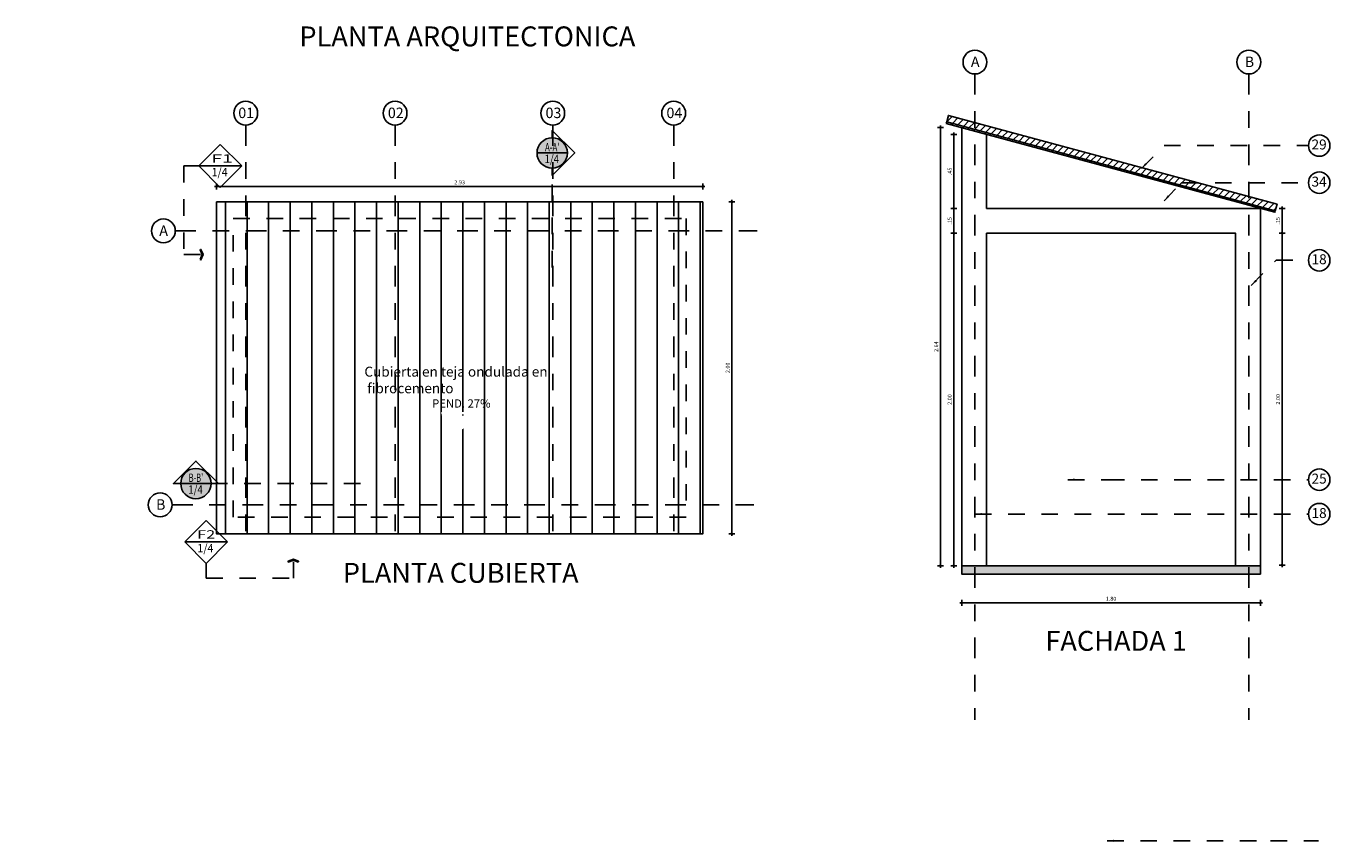
# Model space of a CAD drawing. Units: inches. Extents: x 0 to 61.8, y -14.4 to 44.2.
# Drawn here: x 13.4 to 21.3, y -9.2 to -4.2 of the extents above; entities that cross this region are included whole.
import ezdxf
from ezdxf.enums import TextEntityAlignment as Align

# ---------------------------------------------------------------- set-up
doc = ezdxf.new("R2010")
doc.units = ezdxf.units.IN
doc.header["$LTSCALE"] = 0.35
doc.header["$MEASUREMENT"] = 0
doc.set_wipeout_variables(frame=1)
for name, pattern in [('DASHDOT', [1, 0.5, -0.25, 0, -0.25]), ('DASHDOT2', [0.5, 0.25, -0.125, 0, -0.125]), ('HIDDEN', [0.35, 0.2, -0.15]), ('HIDDEN2', [0.1875, 0.125, -0.0625])]:
    doc.linetypes.add(name, pattern=pattern)
doc.layers.add('00-Achurados piso', color=252, linetype='Continuous', lineweight=0)
doc.layers.add('A_LEADER', color=1, linetype='HIDDEN2', lineweight=13)
for name, color, linetype in [('A_ACHU0', 250, 'Continuous'), ('A_ACHU1', 251, 'Continuous'), ('A_ACHU5', 255, 'Continuous'), ('A_COT20', 2, 'Continuous'), ('A_EJES', 1, 'DASHDOT'), ('A_ESTRUCTURA', 6, 'Continuous'), ('A_PLANO2', 5, 'Continuous'), ('A_PLANO5', 2, 'Continuous'), ('A_PROY1', 9, 'HIDDEN'), ('A_REFERENCIAS', 3, 'Continuous'), ('A_TEXTO1', 2, 'Continuous'), ('A_TEXTO2', 3, 'Continuous')]:
    doc.layers.add(name, color=color, linetype=linetype)
doc.styles.add('ARIAL', font='arial.ttf', dxfattribs={"width": 0.75})
doc.styles.add('COTAS', font='ROMANS.SHX')
doc.styles.add('CYPETXT', font='arial.ttf')
doc.styles.add('DIM20', font='romans.shx', dxfattribs={"height": 0.024})
doc.styles.add('NORMAL', font='ROMANS.shx', dxfattribs={"height": 0.09})
doc.styles.add('RomanS', font='romans.shx')
doc.styles.add('TPARQ 2', font='GOTHIC.TTF')
doc.dimstyles.new('50-STANDARD', dxfattribs={"dimtxt": 0.09, "dimasz": 0.07, "dimexe": 0.18, "dimexo": 0.0625, "dimgap": 0.09, "dimtad": 1, "dimdec": 3, "dimzin": 4, "dimdsep": 46, "dimtxsty": 'NORMAL', "dimcen": 0.09, "dimclrd": 1, "dimclre": 8, "dimclrt": 256, "dimadec": 0, "dimazin": 0, "dimtfac": 1, "dimtdec": 3, "dimtix": 1, "dimtofl": 0, "dimtmove": 0, "dimatfit": 0, "dimfxl": 1, "dimtolj": 1, "dimtzin": 0, "dimarcsym": 0})
doc.dimstyles.new('DIM20', dxfattribs={"dimscale": 6.4, "dimtxt": 0.024, "dimasz": 0.0015, "dimexe": 0, "dimexo": 0, "dimgap": 0.002, "dimtad": 1, "dimzin": 4, "dimdsep": 46, "dimtxsty": 'DIM20', "dimblk": 'DIMBLK', "dimcen": 0.009, "dimse1": 1, "dimse2": 1, "dimclrd": 8, "dimclre": 2, "dimclrt": 2, "dimadec": 0, "dimazin": 0, "dimtfac": 22.5, "dimtix": 1, "dimtmove": 2, "dimatfit": 3, "dimldrblk": 'DIMBLK', "dimfxl": 1, "dimtvp": 1.75, "dimtolj": 1, "dimtzin": 4, "dimarcsym": 0})
pattern_1 = [(44.98527, (-0.298558, -6.027905), (-0.02120775, 0.021218656), [])]

# ---------------------------------------------------------------- blocks, each defined once
blk = doc.blocks.new('*U62')
at = {"layer": 'A_REFERENCIAS', "linetype": 'DASHDOT2'}
blk.add_line((0, -2.42), (0, -0.476), dxfattribs=at)
at = {"layer": 'A_REFERENCIAS'}
blk.add_lwpolyline([(0, -0.321), (0, -0.476), (0.476, 0), (0, 0.476), (0, 0.321, -1)], format="xyb", close=True, dxfattribs=at)
blk = doc.blocks.new('R-APLANO')
at = {"layer": 'A_ACHU5'}
h = blk.add_hatch(color=256, dxfattribs=at)
h.dxf.hatch_style = 1
edge = h.paths.add_edge_path()
edge.add_arc((0, 0), 0.321, 0, 360)
at = {"layer": 'A_REFERENCIAS'}
blk.add_line((-0.321, 0), (0.321, 0), dxfattribs=at)
blk.add_circle((0, 0), 0.321, dxfattribs=at)
at = {"layer": 'A_REFERENCIAS', "color": 1, "style": 'COTAS', "width": 1.746278}
for p, p2 in [((-0.217, 0.047), (0.167, 0.047)), ((-0.217, -0.174), (0.167, -0.174))]:
    blk.add_attdef('??', text='', height=0.14, dxfattribs=at).set_placement(p, p2, align=Align.FIT)
blk = doc.blocks.new('*U206')
at = {"color": 3}
for p, q in [((-0.1414, 0.1414), (0, 0.2828)), ((0.1414, 0.1414), (0, 0.2828)), ((0.1414, 0.1414), (-0.1414, 0.1414)), ((-0.1414, 0.1414), (0, 0)), ((0.1414, 0.1414), (0, 0))]:
    blk.add_line(p, q, dxfattribs=at)
at = {"layer": 'A_REFERENCIAS', "linetype": 'DASHDOT2'}
for p, q in [((0, 0), (0, -0.0977)), ((0.5741, -0.0977), (0.5741, 0.0219)), ((0, -0.0977), (0.5741, -0.0977))]:
    blk.add_line(p, q, dxfattribs=at)
at = {"layer": 'A_REFERENCIAS'}
blk.add_lwpolyline([(0.6065, 0.0088), (0.6088, 0.0143), (0.5741, 0.0284), (0.5394, 0.0143), (0.5417, 0.0088), (0.5741, 0.0219)], close=True, dxfattribs=at)
at = {"color": 1, "style": 'COTAS', "width": 1.746278}
for p, p2 in [((-0.0575, 0.1637), (0.0527, 0.1637)), ((-0.0573, 0.0737), (0.0529, 0.0737))]:
    blk.add_attdef('??', text='', height=0.0402, dxfattribs=at).set_placement(p, p2, align=Align.FIT)
blk = doc.blocks.new('*U204')
at = {"color": 3}
for p, q in [((-0.1414, 0.1414), (0, 0.2828)), ((0.1414, 0.1414), (0, 0.2828)), ((0.1414, 0.1414), (-0.1414, 0.1414)), ((-0.1414, 0.1414), (0, 0)), ((0.1414, 0.1414), (0, 0))]:
    blk.add_line(p, q, dxfattribs=at)
at = {"layer": 'A_REFERENCIAS', "linetype": 'DASHDOT2'}
for p, q in [((-0.2391, 0.1414), (-0.2391, -0.442)), ((-0.1414, 0.1414), (-0.2391, 0.1414)), ((-0.2391, -0.442), (-0.1195, -0.442))]:
    blk.add_line(p, q, dxfattribs=at)
at = {"layer": 'A_REFERENCIAS'}
blk.add_lwpolyline([(-0.1327, -0.4744), (-0.1271, -0.4767), (-0.113, -0.442), (-0.1271, -0.4073), (-0.1327, -0.4095), (-0.1195, -0.442)], close=True, dxfattribs=at)
at = {"color": 1, "style": 'COTAS', "width": 1.746278}
for p, p2 in [((-0.0575, 0.1637), (0.0527, 0.1637)), ((-0.0573, 0.0737), (0.0529, 0.0737))]:
    blk.add_attdef('??', text='', height=0.0402, dxfattribs=at).set_placement(p, p2, align=Align.FIT)
blk = doc.blocks.new('*U202')
at = {"color": 1}
blk.add_circle((0, 0), 0.101, dxfattribs=at)
at = {"layer": 'A_EJES', "flags": 128}
blk.add_lwpolyline([(0.101, 0), (5.031, 0)], dxfattribs=at)
at = {"color": 5, "style": 'RomanS'}
blk.add_attdef('NUM', text='', height=0.0759, rotation=360, dxfattribs=at).set_placement((-0.001, -0.002), align=Align.MIDDLE)
blk = doc.blocks.new('*U200')
at = {"color": 1}
blk.add_circle((0, 0), 0.101, dxfattribs=at)
at = {"layer": 'A_EJES', "flags": 128}
blk.add_lwpolyline([(0, -0.101), (0, -3.625)], dxfattribs=at)
at = {"color": 5, "style": 'RomanS'}
blk.add_attdef('NUM', text='', height=0.0759, rotation=360, dxfattribs=at).set_placement((-0.001, -0.002), align=Align.MIDDLE)
blk = doc.blocks.new('*U201')
at = {"color": 1}
blk.add_circle((0, 0), 0.101, dxfattribs=at)
at = {"layer": 'A_EJES', "flags": 128}
blk.add_lwpolyline([(0, -0.101), (0, -3.625)], dxfattribs=at)
at = {"color": 5, "style": 'RomanS'}
blk.add_attdef('NUM', text='', height=0.0759, rotation=360, dxfattribs=at).set_placement((-0.001, -0.002), align=Align.MIDDLE)
blk = doc.blocks.new('*U61')
at = {"layer": 'A_REFERENCIAS', "linetype": 'DASHDOT2'}
blk.add_line((0, -3.479), (0, -0.476), dxfattribs=at)
at = {"layer": 'A_REFERENCIAS'}
blk.add_lwpolyline([(0, -0.321), (0, -0.476), (0.476, 0), (0, 0.476), (0, 0.321, -1)], format="xyb", close=True, dxfattribs=at)
blk = doc.blocks.new('DIMBLK')
at = {"color": 8}
for p, q in [((0, -1.88), (0, 1.87)), ((-1.25, 0), (1.25, 0))]:
    blk.add_line(p, q, dxfattribs=at)
at = {"color": 8, "const_width": 0.25, "flags": 128}
blk.add_lwpolyline([(-0.66, -0.66), (0.66, 0.66)], dxfattribs=at)
blk = doc.blocks.new('*D265')
at = {"layer": 'A_COT20', "color": 8, "lineweight": -2, "transparency": 16777216}
blk.add_line((17.6478, -5.3138), (17.6478, -7.2946), dxfattribs=at)
at = {"layer": 'Defpoints', "color": 0, "transparency": 16777216}
for p in [(17.4726, -5.3042), (17.4726, -7.3042), (17.6478, -7.3042)]:
    blk.add_point(p, dxfattribs=at)
at = {"layer": 'A_COT20', "color": 8, "lineweight": -2, "transparency": 16777216, "xscale": 0.009600000000000001, "yscale": 0.009600000000000001, "zscale": 0.009600000000000001}
for p, rotation in [((17.6478, -5.3042), 90), ((17.6478, -7.3042), 270)]:
    blk.add_blockref('DIMBLK', p, dxfattribs=dict(at, rotation=rotation))
at = {"layer": 'A_COT20', "color": 2, "transparency": 16777216, "insert": (17.623, -6.3042), "char_height": 0.024, "attachment_point": 5, "rotation": 90, "style": 'DIM20'}
blk.add_mtext('\\A1;2.00', dxfattribs=at)
blk = doc.blocks.new('*D266')
at = {"layer": 'A_COT20', "color": 8, "lineweight": -2, "transparency": 16777216}
blk.add_line((17.463, -5.2113), (14.5536, -5.2113), dxfattribs=at)
at = {"layer": 'Defpoints', "color": 0, "transparency": 16777216}
for p in [(14.544, -5.2113), (14.544, -5.3042), (17.4726, -5.3042)]:
    blk.add_point(p, dxfattribs=at)
at = {"layer": 'A_COT20', "color": 8, "lineweight": -2, "transparency": 16777216, "xscale": 0.009600000000000001, "yscale": 0.009600000000000001, "zscale": 0.009600000000000001, "rotation": 180}
blk.add_blockref('DIMBLK', (14.544, -5.2113), dxfattribs=at)
at = {"layer": 'A_COT20', "color": 8, "lineweight": -2, "transparency": 16777216, "xscale": 0.009600000000000001, "yscale": 0.009600000000000001, "zscale": 0.009600000000000001}
blk.add_blockref('DIMBLK', (17.4726, -5.2113), dxfattribs=at)
at = {"layer": 'A_COT20', "color": 2, "transparency": 16777216, "insert": (16.0083, -5.1865), "char_height": 0.024, "attachment_point": 5, "style": 'DIM20'}
blk.add_mtext('\\A1;2.93', dxfattribs=at)
blk = doc.blocks.new('*U207')
at = {"color": 1}
blk.add_circle((0, 0), 0.101, dxfattribs=at)
at = {"layer": 'A_EJES', "flags": 128}
blk.add_lwpolyline([(0, -0.101), (0, -5.571)], dxfattribs=at)
at = {"color": 5, "style": 'RomanS'}
blk.add_attdef('NUM', text='', height=0.0759, rotation=360, dxfattribs=at).set_placement((-0.001, -0.002), align=Align.MIDDLE)
blk = doc.blocks.new('*U208')
at = {"color": 1}
blk.add_circle((0, 0), 0.101, dxfattribs=at)
at = {"layer": 'A_EJES', "flags": 128}
blk.add_lwpolyline([(0, -0.101), (0, -5.571)], dxfattribs=at)
at = {"color": 5, "style": 'RomanS'}
blk.add_attdef('NUM', text='', height=0.0759, rotation=360, dxfattribs=at).set_placement((-0.001, -0.002), align=Align.MIDDLE)
blk = doc.blocks.new('NUM')
at = {"color": 1, "linetype": 'Continuous'}
blk.add_circle((0, 0), 0.0856, dxfattribs=at)
at = {"color": 3, "style": 'RomanS'}
blk.add_attdef('NUM', text='', height=0.0642, dxfattribs=at).set_placement((-0.001, -0.002), align=Align.MIDDLE)
blk = doc.blocks.new('*D280')
at = {"layer": 'A_COT20', "color": 8, "lineweight": -2, "transparency": 16777216}
blk.add_line((19.0425, -7.7199), (20.8233, -7.7199), dxfattribs=at)
at = {"layer": 'Defpoints', "color": 0, "transparency": 16777216}
for p in [(19.0329, -7.4965), (20.8329, -7.4965), (20.8329, -7.7199)]:
    blk.add_point(p, dxfattribs=at)
at = {"layer": 'A_COT20', "color": 8, "lineweight": -2, "transparency": 16777216, "xscale": 0.009600000000000001, "yscale": 0.009600000000000001, "zscale": 0.009600000000000001, "rotation": 180}
blk.add_blockref('DIMBLK', (19.0329, -7.7199), dxfattribs=at)
at = {"layer": 'A_COT20', "color": 8, "lineweight": -2, "transparency": 16777216, "xscale": 0.009600000000000001, "yscale": 0.009600000000000001, "zscale": 0.009600000000000001}
blk.add_blockref('DIMBLK', (20.8329, -7.7199), dxfattribs=at)
at = {"layer": 'A_COT20', "color": 2, "transparency": 16777216, "insert": (19.9329, -7.6951), "char_height": 0.024, "attachment_point": 5, "style": 'DIM20'}
blk.add_mtext('\\A1;1.80', dxfattribs=at)
blk = doc.blocks.new('*D281')
at = {"layer": 'A_COT20', "color": 8, "lineweight": -2, "transparency": 16777216}
blk.add_line((20.9631, -7.4841), (20.9631, -5.5033), dxfattribs=at)
at = {"layer": 'Defpoints', "color": 0, "transparency": 16777216}
for p in [(20.6829, -5.4937), (20.9631, -5.4937), (20.6829, -7.4937)]:
    blk.add_point(p, dxfattribs=at)
at = {"layer": 'A_COT20', "color": 8, "lineweight": -2, "transparency": 16777216, "xscale": 0.009600000000000001, "yscale": 0.009600000000000001, "zscale": 0.009600000000000001}
for p, rotation in [((20.9631, -5.4937), 90), ((20.9631, -7.4937), 270)]:
    blk.add_blockref('DIMBLK', p, dxfattribs=dict(at, rotation=rotation))
at = {"layer": 'A_COT20', "color": 2, "transparency": 16777216, "insert": (20.9383, -6.4937), "char_height": 0.024, "attachment_point": 5, "rotation": 90, "style": 'DIM20'}
blk.add_mtext('\\A1;2.00', dxfattribs=at)
blk = doc.blocks.new('*D282')
at = {"layer": 'A_COT20', "color": 8, "lineweight": -2, "transparency": 16777216}
blk.add_line((20.9631, -5.4841), (20.9631, -5.3533), dxfattribs=at)
at = {"layer": 'Defpoints', "color": 0, "transparency": 16777216}
for p in [(20.8329, -5.3437), (20.9631, -5.3437), (0, -5.4937)]:
    blk.add_point(p, dxfattribs=at)
at = {"layer": 'A_COT20', "color": 8, "lineweight": -2, "transparency": 16777216, "xscale": 0.009600000000000001, "yscale": 0.009600000000000001, "zscale": 0.009600000000000001}
for p, rotation in [((20.9631, -5.3437), 90), ((20.9631, -5.4937), 270)]:
    blk.add_blockref('DIMBLK', p, dxfattribs=dict(at, rotation=rotation))
at = {"layer": 'A_COT20', "color": 2, "transparency": 16777216, "insert": (20.9383, -5.4187), "char_height": 0.024, "attachment_point": 5, "rotation": 90, "style": 'DIM20'}
blk.add_mtext('\\A1;.15', dxfattribs=at)
blk = doc.blocks.new('*D283')
at = {"layer": 'A_COT20', "color": 8, "lineweight": -2, "transparency": 16777216}
blk.add_line((18.9044, -4.8668), (18.9044, -7.4869), dxfattribs=at)
at = {"layer": 'Defpoints', "color": 0, "transparency": 16777216}
for p in [(19.1647, -4.8572), (18.9044, -7.4965), (19.1647, -7.4965)]:
    blk.add_point(p, dxfattribs=at)
at = {"layer": 'A_COT20', "color": 8, "lineweight": -2, "transparency": 16777216, "xscale": 0.009600000000000001, "yscale": 0.009600000000000001, "zscale": 0.009600000000000001}
for p, rotation in [((18.9044, -4.8572), 90), ((18.9044, -7.4965), 270)]:
    blk.add_blockref('DIMBLK', p, dxfattribs=dict(at, rotation=rotation))
at = {"layer": 'A_COT20', "color": 2, "transparency": 16777216, "insert": (18.8796, -6.1768), "char_height": 0.024, "attachment_point": 5, "rotation": 90, "style": 'DIM20'}
blk.add_mtext('\\A1;2.64', dxfattribs=at)
blk = doc.blocks.new('*D284')
at = {"layer": 'A_COT20', "color": 8, "lineweight": -2, "transparency": 16777216}
blk.add_line((18.9853, -7.4869), (18.9853, -5.5033), dxfattribs=at)
at = {"layer": 'Defpoints', "color": 0, "transparency": 16777216}
for p in [(18.9853, -5.4937), (19.252, -5.4937), (19.252, -7.4965)]:
    blk.add_point(p, dxfattribs=at)
at = {"layer": 'A_COT20', "color": 8, "lineweight": -2, "transparency": 16777216, "xscale": 0.009600000000000001, "yscale": 0.009600000000000001, "zscale": 0.009600000000000001}
for p, rotation in [((18.9853, -5.4937), 90), ((18.9853, -7.4965), 270)]:
    blk.add_blockref('DIMBLK', p, dxfattribs=dict(at, rotation=rotation))
at = {"layer": 'A_COT20', "color": 2, "transparency": 16777216, "insert": (18.9605, -6.4951), "char_height": 0.024, "attachment_point": 5, "rotation": 90, "style": 'DIM20'}
blk.add_mtext('\\A1;2.00', dxfattribs=at)
blk = doc.blocks.new('*D285')
at = {"layer": 'A_COT20', "color": 8, "lineweight": -2, "transparency": 16777216}
blk.add_line((18.9853, -5.4841), (18.9853, -5.3533), dxfattribs=at)
at = {"layer": 'Defpoints', "color": 0, "transparency": 16777216}
for p in [(18.9853, -5.3437), (19.252, -5.3437), (19.252, -5.4937)]:
    blk.add_point(p, dxfattribs=at)
at = {"layer": 'A_COT20', "color": 8, "lineweight": -2, "transparency": 16777216, "xscale": 0.009600000000000001, "yscale": 0.009600000000000001, "zscale": 0.009600000000000001}
for p, rotation in [((18.9853, -5.3437), 90), ((18.9853, -5.4937), 270)]:
    blk.add_blockref('DIMBLK', p, dxfattribs=dict(at, rotation=rotation))
at = {"layer": 'A_COT20', "color": 2, "transparency": 16777216, "insert": (18.9605, -5.4187), "char_height": 0.024, "attachment_point": 5, "rotation": 90, "style": 'DIM20'}
blk.add_mtext('\\A1;.15', dxfattribs=at)
blk = doc.blocks.new('*D286')
at = {"layer": 'A_COT20', "color": 8, "lineweight": -2, "transparency": 16777216}
blk.add_line((18.9853, -5.3341), (18.9853, -4.9073), dxfattribs=at)
at = {"layer": 'Defpoints', "color": 0, "transparency": 16777216}
for p in [(18.9853, -4.8977), (19.252, -4.8977), (19.252, -5.3437)]:
    blk.add_point(p, dxfattribs=at)
at = {"layer": 'A_COT20', "color": 8, "lineweight": -2, "transparency": 16777216, "xscale": 0.009600000000000001, "yscale": 0.009600000000000001, "zscale": 0.009600000000000001}
for p, rotation in [((18.9853, -4.8977), 90), ((18.9853, -5.3437), 270)]:
    blk.add_blockref('DIMBLK', p, dxfattribs=dict(at, rotation=rotation))
at = {"layer": 'A_COT20', "color": 2, "transparency": 16777216, "insert": (18.9605, -5.1207), "char_height": 0.024, "attachment_point": 5, "rotation": 90, "style": 'DIM20'}
blk.add_mtext('\\A1;.45', dxfattribs=at)

msp = doc.modelspace()

# ---------------------------------------------------------------- hatches: boundary and pattern name
at = {"layer": 'A_ACHU0'}
h = msp.add_hatch(dxfattribs=at)
h.set_pattern_fill('_USER', color=256, scale=0.13, angle=90, pattern_type=0)
h.set_pattern_definition([(90, (4.1973, 9e-16), (-0.13, 8e-18), [])])
h.paths.add_polyline_path([(14.544, -5.3042), (17.4726, -5.3042), (17.4726, -7.3042), (14.544, -7.3042)])
at = {"layer": 'A_ACHU1'}
h = msp.add_hatch(dxfattribs=at)
h.set_pattern_fill('_USER', color=256, scale=0.03, angle=44.98527, pattern_type=0)
h.set_pattern_definition(pattern_1)
h.paths.add_polyline_path([(18.9425, -4.8224), (20.9225, -5.3575), (20.9329, -5.3189), (18.9529, -4.7837)])
h = msp.add_hatch(dxfattribs=at)
h.set_pattern_fill('_USER', color=256, scale=0.03, angle=44.98527, pattern_type=0)
h.set_pattern_definition(pattern_1)
h.paths.add_polyline_path([(18.9399, -4.832), (20.9199, -5.3672), (20.9225, -5.3575), (18.9425, -4.8224)])
msp.add_hatch(color=256, dxfattribs=at).paths.add_polyline_path([(19.0329, -7.4965), (19.0329, -7.5465), (20.8329, -7.5465), (20.8329, -7.4965), (20.7954, -7.4965)])

# ---------------------------------------------------------------- linework, layer by layer
at = {"layer": 'A_ESTRUCTURA'}
msp.add_lwpolyline([(20.8329, -7.4965), (20.8329, -7.5465), (19.3329, -7.5465), (19.0329, -7.5465), (19.0329, -7.4965), (20.8329, -7.4965)], close=True, dxfattribs=at)
at = {"layer": 'A_PLANO2'}
for p, q in [((19.0329, -7.4965), (19.0329, -4.8572)), ((19.1829, -5.3437), (19.1829, -4.8977)), ((19.1829, -5.3437), (20.8329, -5.3437)), ((20.8329, -5.3437), (20.8329, -7.4965))]:
    msp.add_line(p, q, dxfattribs=at)
for points in [[(18.9425, -4.8224), (20.9225, -5.3575), (20.9329, -5.3189), (18.9529, -4.7837)], [(14.544, -5.3042), (17.4726, -5.3042), (17.4726, -7.3042), (14.544, -7.3042)]]:
    msp.add_lwpolyline(points, close=True, dxfattribs=at)
msp.add_lwpolyline([(19.1829, -7.4965), (19.1829, -5.4937), (20.6829, -5.4937), (20.6829, -7.4937)], dxfattribs=at)
at = {"layer": 'A_PLANO5'}
msp.add_lwpolyline([(18.9399, -4.832), (20.9199, -5.3672), (20.9225, -5.3575), (18.9425, -4.8224)], close=True, dxfattribs=at)
at = {"layer": 'A_PROY1'}
msp.add_lwpolyline([(14.644, -5.4042), (17.3726, -5.4042), (17.3726, -7.2042), (14.644, -7.2042)], close=True, dxfattribs=at)

# ---------------------------------------------------------------- block references
ref = msp.add_blockref('R-APLANO', (16.5657, -5.0096), dxfattribs=dict(xscale=0.2848483830415223, yscale=0.2848483830415223, zscale=0.2848483830415223))
ref.add_attrib('??', "A-A'", dxfattribs={"layer": 'A_REFERENCIAS', "color": 1, "height": 0.05, "style": 'ARIAL', "width": 0.674604}).set_placement((16.5223, -4.9997), (16.6099, -4.9997), align=Align.FIT)
ref.add_attrib('??', '1/4', dxfattribs={"layer": 'A_REFERENCIAS', "color": 1, "height": 0.05, "style": 'ARIAL', "oblique": 2, "width": 0.901605}).set_placement((16.5195, -5.0709), (16.6071, -5.0709), align=Align.FIT)
ref = msp.add_blockref('R-APLANO', (14.419, -7.0012), dxfattribs=dict(xscale=0.2848483830415223, yscale=0.2848483830415223, zscale=0.2848483830415223))
ref.add_attrib('??', "B-B'", dxfattribs={"layer": 'A_REFERENCIAS', "color": 1, "height": 0.05, "style": 'ARIAL', "width": 0.674604}).set_placement((14.3755, -6.9913), (14.4631, -6.9913), align=Align.FIT)
ref.add_attrib('??', '1/4', dxfattribs={"layer": 'A_REFERENCIAS', "color": 1, "height": 0.05, "style": 'ARIAL', "oblique": 2, "width": 0.901605}).set_placement((14.3727, -7.0625), (14.4603, -7.0625), align=Align.FIT)
at = {"layer": 'A_REFERENCIAS'}
ref = msp.add_blockref('*U207', (19.1129, -4.462), dxfattribs=dict(at, xscale=0.7111121727374123, yscale=0.7111121727374123, zscale=0.7111121727374123))
ref.add_attrib('NUM', 'A', (19.0884, -4.492), dxfattribs={"layer": '0', "color": 3, "height": 0.063, "rotation": 360, "style": 'ARIAL'})
ref = msp.add_blockref('*U208', (20.7629, -4.462), dxfattribs=dict(at, xscale=0.7111121727374123, yscale=0.7111121727374123, zscale=0.7111121727374123))
ref.add_attrib('NUM', 'B', (20.7384, -4.492), dxfattribs={"layer": '0', "color": 3, "height": 0.063, "rotation": 360, "style": 'ARIAL'})
ref = msp.add_blockref('*U200', (14.719, -4.7697), dxfattribs=dict(at, xscale=0.7111121727374123, yscale=0.7111121727374123, zscale=0.7111121727374123))
ref.add_attrib('NUM', '01', (14.6745, -4.7996), dxfattribs={"layer": '0', "color": 3, "height": 0.06302, "rotation": 360, "style": 'ARIAL'})
ref = msp.add_blockref('*U201', (15.619, -4.7697), dxfattribs=dict(at, xscale=0.7111121727374123, yscale=0.7111121727374123, zscale=0.7111121727374123))
ref.add_attrib('NUM', '02', (15.5756, -4.7996), dxfattribs={"layer": '0', "color": 3, "height": 0.06302, "rotation": 360, "style": 'ARIAL'})
ref = msp.add_blockref('*U201', (16.569, -4.7697), dxfattribs=dict(at, xscale=0.7111121727374123, yscale=0.7111121727374123, zscale=0.7111121727374123))
ref.add_attrib('NUM', '03', (16.5256, -4.7996), dxfattribs={"layer": '0', "color": 3, "height": 0.06302, "rotation": 360, "style": 'ARIAL'})
ref = msp.add_blockref('*U201', (17.2976, -4.7697), dxfattribs=dict(at, xscale=0.7111121727374123, yscale=0.7111121727374123, zscale=0.7111121727374123))
ref.add_attrib('NUM', '04', (17.2541, -4.7996), dxfattribs={"layer": '0', "color": 3, "height": 0.06302, "rotation": 360, "style": 'ARIAL'})
at = {"layer": 'A_REFERENCIAS', "xscale": 0.2848483830415184, "yscale": 0.2848483830415184, "zscale": 0.2848483830415184}
msp.add_blockref('*U62', (16.5657, -5.0096), dxfattribs=at)
at = {"layer": 'A_REFERENCIAS'}
ref = msp.add_blockref('NUM', (21.1869, -4.9651), dxfattribs=dict(at, xscale=0.7547091606699559, yscale=0.7547091606699559, zscale=0.7547091606699559))
ref.add_attrib('NUM', '29', dxfattribs={"layer": '00-Achurados piso', "color": 3, "height": 0.06, "rotation": 360, "style": 'ARIAL'}).set_placement((21.1864, -4.9665), align=Align.MIDDLE)
ref = msp.add_blockref('*U204', (14.5659, -5.2175), dxfattribs=dict(at, xscale=0.9151815825718216, yscale=0.9151815825718216, zscale=0.9151815825718216))
ref.add_attrib('??', '1/4', dxfattribs={"layer": '0', "color": 1, "height": 0.05, "style": 'ARIAL', "width": 0.991814}).set_placement((14.5135, -5.1501), (14.6098, -5.1501), align=Align.FIT)
ref.add_attrib('??', 'F1', dxfattribs={"layer": '0', "color": 1, "height": 0.05, "style": 'ARIAL', "width": 1.607125}).set_placement((14.5115, -5.0677), (14.6425, -5.0677), align=Align.FIT)
ref = msp.add_blockref('NUM', (21.1869, -5.1887), dxfattribs=dict(at, xscale=0.7547091606699559, yscale=0.7547091606699559, zscale=0.7547091606699559))
ref.add_attrib('NUM', '34', dxfattribs={"layer": '00-Achurados piso', "color": 3, "height": 0.06, "rotation": 360, "style": 'ARIAL'}).set_placement((21.1864, -5.1901), align=Align.MIDDLE)
ref = msp.add_blockref('*U202', (14.223, -5.4792), dxfattribs=dict(at, xscale=0.7111121727374123, yscale=0.7111121727374123, zscale=0.7111121727374123))
ref.add_attrib('NUM', 'A', (14.1984, -5.5091), dxfattribs={"layer": '0', "color": 3, "height": 0.063, "rotation": 360, "style": 'ARIAL'})
ref = msp.add_blockref('NUM', (21.1869, -5.6563), dxfattribs=dict(at, xscale=0.7547091606699559, yscale=0.7547091606699559, zscale=0.7547091606699559))
ref.add_attrib('NUM', '18', dxfattribs={"layer": '00-Achurados piso', "color": 3, "height": 0.06, "rotation": 360, "style": 'ARIAL'}).set_placement((21.1864, -5.6577), align=Align.MIDDLE)
at = {"layer": 'A_REFERENCIAS', "xscale": 0.2848483830415184, "yscale": 0.2848483830415184, "zscale": 0.2848483830415184, "rotation": 90}
msp.add_blockref('*U61', (14.419, -7.0012), dxfattribs=at)
at = {"layer": 'A_REFERENCIAS'}
ref = msp.add_blockref('NUM', (21.1869, -6.9778), dxfattribs=dict(at, xscale=0.7547091606699559, yscale=0.7547091606699559, zscale=0.7547091606699559))
ref.add_attrib('NUM', '25', dxfattribs={"layer": '00-Achurados piso', "color": 3, "height": 0.06, "rotation": 360, "style": 'ARIAL'}).set_placement((21.1864, -6.9792), align=Align.MIDDLE)
ref = msp.add_blockref('*U202', (14.2036, -7.1292), dxfattribs=dict(at, xscale=0.7111121727374123, yscale=0.7111121727374123, zscale=0.7111121727374123))
ref.add_attrib('NUM', 'B', (14.179, -7.1591), dxfattribs={"layer": '0', "color": 3, "height": 0.063, "rotation": 360, "style": 'ARIAL'})
ref = msp.add_blockref('NUM', (21.1869, -7.1851), dxfattribs=dict(at, xscale=0.7547091606699559, yscale=0.7547091606699559, zscale=0.7547091606699559))
ref.add_attrib('NUM', '18', dxfattribs={"layer": '00-Achurados piso', "color": 3, "height": 0.06, "rotation": 360, "style": 'ARIAL'}).set_placement((21.1864, -7.1866), align=Align.MIDDLE)
ref = msp.add_blockref('*U206', (14.4809, -7.4824), dxfattribs=dict(at, xscale=0.9151815825718216, yscale=0.9151815825718216, zscale=0.9151815825718216))
ref.add_attrib('??', '1/4', dxfattribs={"layer": '0', "color": 1, "height": 0.05, "style": 'ARIAL', "width": 0.991814}).set_placement((14.4284, -7.4149), (14.5247, -7.4149), align=Align.FIT)
ref.add_attrib('??', 'F2 ', dxfattribs={"layer": '0', "color": 1, "height": 0.05, "style": 'ARIAL', "width": 1.298084}).set_placement((14.4264, -7.3325), (14.5574, -7.3325), align=Align.FIT)

# ---------------------------------------------------------------- texts
at = {"layer": 'A_TEXTO1', "insert": (15.429, -6.2972), "char_height": 0.06, "width": 1.233475, "attachment_point": 1, "style": 'CYPETXT'}
msp.add_mtext('\\pi0.08345;Cubierta en teja ondulada en \\P\\pi0.37641;fibrocemento', dxfattribs=at)
at = {"layer": 'A_TEXTO2', "char_height": 0.12, "width": 3.296841, "attachment_point": 2, "style": 'TPARQ 2'}
for s, insert in [('PLANTA ARQUITECTONICA', (16.0546, -4.2475)), ('PLANTA CUBIERTA', (16.0145, -7.4791)), ('FACHADA 1', (19.9634, -7.8888))]:
    msp.add_mtext(s, dxfattribs=dict(at, insert=insert))

# ---------------------------------------------------------------- dimensions: what is measured, and where the dimension line sits
at = {"layer": 'A_COT20'}
for base, p1, p2, picture, middle in [((18.9044, -7.4965), (19.1647, -4.8572), (19.1647, -7.4965), '*D283', (18.8796, -6.1768)), ((18.9853, -4.8977), (19.252, -5.3437), (19.252, -4.8977), '*D286', (18.9605, -5.1207)), ((20.9631, -5.3437), (0, -5.4937), (20.8329, -5.3437), '*D282', (20.9383, -5.4187)), ((17.6478, -7.3042), (17.4726, -5.3042), (17.4726, -7.3042), '*D265', (17.623, -6.3042)), ((18.9853, -5.3437), (19.252, -5.4937), (19.252, -5.3437), '*D285', (18.9605, -5.4187)), ((18.9853, -5.4937), (19.252, -7.4965), (19.252, -5.4937), '*D284', (18.9605, -6.4951)), ((20.9631, -5.4937), (20.6829, -7.4937), (20.6829, -5.4937), '*D281', (20.9383, -6.4937))]:
    dim = msp.add_linear_dim(base=base, p1=p1, p2=p2, angle=90, dimstyle='DIM20', dxfattribs=at)
    dim.commit()
    dim.dimension.update_dxf_attribs({"geometry": picture, "text_midpoint": middle})
for base, p1, p2, picture, middle in [((14.544, -5.2113), (17.4726, -5.3042), (14.544, -5.3042), '*D266', (16.0083, -5.1865)), ((20.8329, -7.7199), (19.0329, -7.4965), (20.8329, -7.4965), '*D280', (19.9329, -7.6951))]:
    dim = msp.add_linear_dim(base=base, p1=p1, p2=p2, dimstyle='DIM20', dxfattribs=at)
    dim.commit()
    dim.dimension.update_dxf_attribs({"geometry": picture, "text_midpoint": middle})

# ---------------------------------------------------------------- leaders
at = {"layer": 'A_LEADER'}
for points in [[(20.1157, -5.1032), (20.2522, -4.9651), (21.1223, -4.9651)], [(20.2519, -5.2977), (20.3592, -5.1887), (21.1223, -5.1887)], [(20.778, -5.8073), (20.9273, -5.6563), (21.1223, -5.6563)], [(19.6728, -6.9778), (19.9134, -6.9778), (21.1223, -6.9778)], [(19.1129, -7.1851), (19.9134, -7.1851), (21.1223, -7.1851)], [(19.9093, -9.1534), (20.8945, -9.1534), (21.1825, -9.1534)]]:
    msp.add_leader(points, dimstyle='50-STANDARD', override={"dimasz": 0.04, "dimgap": 0.04, "dimtad": 0, "dimclrd": 256}, dxfattribs=at)

# ---------------------------------------------------------------- next in the draw order: wipeouts: each hides what was drawn before it
msp.add_wipeout([(15.8972, -6.5918), (16.1492, -6.5918), (16.0232, -6.6744)]).dxf.layer = 'A_TEXTO1'

# ---------------------------------------------------------------- next in the draw order: wipeouts: each hides what was drawn before it
msp.add_wipeout([(16.1492, -6.5836), (16.1492, -6.5694), (15.8972, -6.5694), (15.8972, -6.5836)]).dxf.layer = 'A_TEXTO1'

# ---------------------------------------------------------------- next in the draw order: texts
at = {"layer": 'A_TEXTO1', "insert": (15.8419, -6.4938), "char_height": 0.05, "width": 0.367034, "attachment_point": 1, "style": 'CYPETXT'}
msp.add_mtext('PEND. 27%', dxfattribs=at)

doc.saveas('drawing.dxf')
